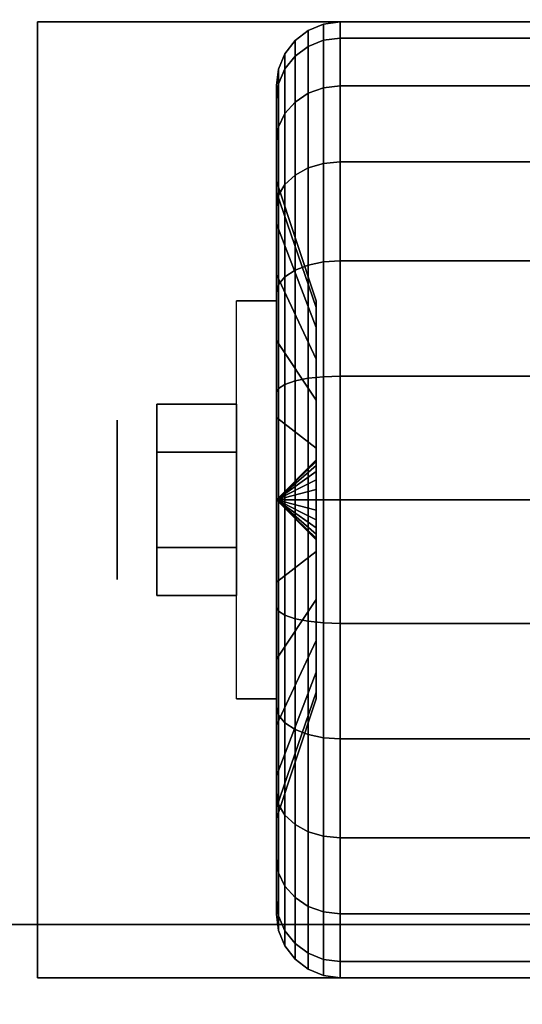
# Model space of a CAD drawing. Extents: x -77 to 77, y -42 to 42.
# Drawn here: x 33 to 34, y -34 to -32 of the extents above; entities that cross this region are included whole.
import ezdxf

# ---------------------------------------------------------------- set-up
doc = ezdxf.new("R2010")
doc.units = 0
for name, color, linetype in [('3D', 254, 'CONTINUOUS'), ('3D-BLACK', 250, 'CONTINUOUS'), ('3D-CHROME', 254, 'CONTINUOUS'), ('3D-FLAT', 7, 'CONTINUOUS'), ('3D-NON', 43, 'CONTINUOUS')]:
    doc.layers.add(name, color=color, linetype=linetype)

msp = doc.modelspace()

# ---------------------------------------------------------------- linework, layer by layer
at = {"layer": '3D', "extrusion": (1, 0, 0)}
msp.add_circle((-32.75, 1.125, 33.1125), 0.1875, dxfattribs=at)
at = {"layer": '3D', "extrusion": (-1, 0, 0)}
msp.add_arc((32.75, 1.125, -33.4875), 0.4688, 180, 0, dxfattribs=at)
at = {"layer": '3D'}
for points in [[(33.4875, -32.75, 1.125), (33.5812, -32.6594, 1.1007), (33.5812, -32.6562, 1.125), (33.4875, -32.75, 1.125)], [(33.4875, -32.75, 1.125), (33.5812, -32.6562, 1.125), (33.5812, -32.6594, 1.1493), (33.4875, -32.75, 1.125)], [(33.4875, -32.75, 1.125), (33.5812, -32.6688, 1.0781), (33.5812, -32.6594, 1.1007), (33.4875, -32.75, 1.125)], [(33.4875, -32.75, 1.125), (33.5812, -32.6594, 1.1493), (33.5812, -32.6688, 1.1719), (33.4875, -32.75, 1.125)], [(33.4875, -32.75, 1.125), (33.5812, -32.6837, 1.0587), (33.5812, -32.6688, 1.0781), (33.4875, -32.75, 1.125)], [(33.4875, -32.75, 1.125), (33.5812, -32.6688, 1.1719), (33.5812, -32.6837, 1.1913), (33.4875, -32.75, 1.125)], [(33.4875, -32.75, 1.125), (33.5812, -32.7031, 1.0438), (33.5812, -32.6837, 1.0587), (33.4875, -32.75, 1.125)], [(33.4875, -32.75, 1.125), (33.5812, -32.6837, 1.1913), (33.5812, -32.7031, 1.2062), (33.4875, -32.75, 1.125)], [(33.4875, -32.75, 1.125), (33.5812, -32.7257, 1.0344), (33.5812, -32.7031, 1.0438), (33.4875, -32.75, 1.125)], [(33.4875, -32.75, 1.125), (33.5812, -32.7031, 1.2062), (33.5812, -32.7257, 1.2156), (33.4875, -32.75, 1.125)], [(33.4875, -32.75, 1.125), (33.5812, -32.75, 1.0312), (33.5812, -32.7257, 1.0344), (33.4875, -32.75, 1.125)], [(33.4875, -32.75, 1.125), (33.5812, -32.7257, 1.2156), (33.5812, -32.75, 1.2188), (33.4875, -32.75, 1.125)], [(33.4875, -32.75, 1.125), (33.5812, -32.7743, 1.0344), (33.5812, -32.75, 1.0312), (33.4875, -32.75, 1.125)], [(33.4875, -32.75, 1.125), (33.5812, -32.7969, 1.0438), (33.5812, -32.7743, 1.0344), (33.4875, -32.75, 1.125)], [(33.4875, -32.75, 1.125), (33.5812, -32.8163, 1.0587), (33.5812, -32.7969, 1.0438), (33.4875, -32.75, 1.125)], [(33.4875, -32.75, 1.125), (33.5812, -32.8312, 1.0781), (33.5812, -32.8163, 1.0587), (33.4875, -32.75, 1.125)], [(33.4875, -32.75, 1.125), (33.5812, -32.8406, 1.1007), (33.5812, -32.8312, 1.0781), (33.4875, -32.75, 1.125)], [(33.4875, -32.75, 1.125), (33.5812, -32.8438, 1.125), (33.5812, -32.8406, 1.1007), (33.4875, -32.75, 1.125)], [(33.4875, -32.75, 1.125), (33.5812, -32.8406, 1.1493), (33.5812, -32.8438, 1.125), (33.4875, -32.75, 1.125)], [(33.4875, -32.75, 1.125), (33.5812, -32.8312, 1.1719), (33.5812, -32.8406, 1.1493), (33.4875, -32.75, 1.125)], [(33.4875, -32.75, 1.125), (33.5812, -32.8163, 1.1913), (33.5812, -32.8312, 1.1719), (33.4875, -32.75, 1.125)], [(33.4875, -32.75, 1.125), (33.5812, -32.7969, 1.2062), (33.5812, -32.8163, 1.1913), (33.4875, -32.75, 1.125)], [(33.4875, -32.75, 1.125), (33.5812, -32.7743, 1.2156), (33.5812, -32.7969, 1.2062), (33.4875, -32.75, 1.125)], [(33.4875, -32.75, 1.125), (33.5812, -32.75, 1.2188), (33.5812, -32.7743, 1.2156), (33.4875, -32.75, 1.125)]]:
    msp.add_3dface(points, dxfattribs=at)
at = {"layer": '3D-BLACK'}
for points in [[(33.5625, -31.6827, 0.839), (33.5987, -31.6683, 0.8352), (33.5987, -31.6301, 1.125), (33.5625, -31.6451, 1.125)], [(33.5625, -31.6451, 1.125), (33.5987, -31.6301, 1.125), (33.5987, -31.6683, 1.4148), (33.5625, -31.6827, 1.411)], [(33.5987, -31.6683, 0.8352), (33.6375, -31.6633, 0.8338), (33.6375, -31.625, 1.125), (33.5987, -31.6301, 1.125)], [(33.5987, -31.6301, 1.125), (33.6375, -31.625, 1.125), (33.6375, -31.6633, 1.4162), (33.5987, -31.6683, 1.4148)], [(33.6375, -31.6633, 0.8338), (34.4625, -31.6633, 0.8338), (34.4625, -31.625, 1.125), (33.6375, -31.625, 1.125)], [(33.6375, -31.625, 1.125), (34.4625, -31.625, 1.125), (34.4625, -31.6633, 1.4162), (33.6375, -31.6633, 1.4162)], [(33.5314, -31.7058, 0.8452), (33.5625, -31.6827, 0.839), (33.5625, -31.6451, 1.125), (33.5314, -31.6689, 1.125)], [(33.5314, -31.6689, 1.125), (33.5625, -31.6451, 1.125), (33.5625, -31.6827, 1.411), (33.5314, -31.7058, 1.4048)], [(33.5076, -31.7358, 0.8532), (33.5314, -31.7058, 0.8452), (33.5314, -31.6689, 1.125), (33.5076, -31.7, 1.125)], [(33.5076, -31.7, 1.125), (33.5314, -31.6689, 1.125), (33.5314, -31.7058, 1.4048), (33.5076, -31.7358, 1.3968)], [(33.5314, -31.8138, 0.5845), (33.5625, -31.7931, 0.5725), (33.5625, -31.6827, 0.839), (33.5314, -31.7058, 0.8452)], [(33.5314, -31.7058, 1.4048), (33.5625, -31.6827, 1.411), (33.5625, -31.7931, 1.6775), (33.5314, -31.8138, 1.6655)], [(33.5625, -31.7931, 0.5725), (33.5987, -31.7801, 0.5651), (33.5987, -31.6683, 0.8352), (33.5625, -31.6827, 0.839)], [(33.5625, -31.6827, 1.411), (33.5987, -31.6683, 1.4148), (33.5987, -31.7801, 1.6849), (33.5625, -31.7931, 1.6775)], [(33.5987, -31.7801, 0.5651), (33.6375, -31.7757, 0.5625), (33.6375, -31.6633, 0.8338), (33.5987, -31.6683, 0.8352)], [(33.5987, -31.6683, 1.4148), (33.6375, -31.6633, 1.4162), (33.6375, -31.7757, 1.6875), (33.5987, -31.7801, 1.6849)], [(33.6375, -31.7757, 0.5625), (34.4625, -31.7757, 0.5625), (34.4625, -31.6633, 0.8338), (33.6375, -31.6633, 0.8338)], [(33.6375, -31.6633, 1.4162), (34.4625, -31.6633, 1.4162), (34.4625, -31.7757, 1.6875), (33.6375, -31.7757, 1.6875)], [(33.4926, -31.7707, 0.8626), (33.5076, -31.7358, 0.8532), (33.5076, -31.7, 1.125), (33.4926, -31.7362, 1.125)], [(33.4926, -31.7362, 1.125), (33.5076, -31.7, 1.125), (33.5076, -31.7358, 1.3968), (33.4926, -31.7707, 1.3874)], [(33.5076, -31.8407, 0.6), (33.5314, -31.8138, 0.5845), (33.5314, -31.7058, 0.8452), (33.5076, -31.7358, 0.8532)], [(33.5076, -31.7358, 1.3968), (33.5314, -31.7058, 1.4048), (33.5314, -31.8138, 1.6655), (33.5076, -31.8407, 1.65)], [(33.4875, -31.8082, 0.8727), (33.4926, -31.7707, 0.8626), (33.4926, -31.7362, 1.125), (33.4875, -31.775, 1.125)], [(33.4875, -31.775, 1.125), (33.4926, -31.7362, 1.125), (33.4926, -31.7707, 1.3874), (33.4875, -31.8082, 1.3773)], [(33.4926, -31.872, 0.6181), (33.5076, -31.8407, 0.6), (33.5076, -31.7358, 0.8532), (33.4926, -31.7707, 0.8626)], [(33.4926, -31.7707, 1.3874), (33.5076, -31.7358, 1.3968), (33.5076, -31.8407, 1.65), (33.4926, -31.872, 1.6319)], [(33.4875, -31.9056, 0.6375), (33.4926, -31.872, 0.6181), (33.4926, -31.7707, 0.8626), (33.4875, -31.8082, 0.8727)], [(33.4875, -31.8082, 1.3773), (33.4926, -31.7707, 1.3874), (33.4926, -31.872, 1.6319), (33.4875, -31.9056, 1.6125)], [(33.4875, -32.0256, 0.9309), (33.4875, -31.8082, 0.8727), (33.4875, -31.775, 1.125), (33.4875, -32, 1.125)], [(33.4875, -32, 1.125), (33.4875, -31.775, 1.125), (33.4875, -31.8082, 1.3773), (33.4875, -32.0256, 1.3191)], [(33.5987, -31.9581, 0.3331), (33.6375, -31.9545, 0.3295), (33.6375, -31.7757, 0.5625), (33.5987, -31.7801, 0.5651)], [(33.5987, -31.7801, 1.6849), (33.6375, -31.7757, 1.6875), (33.6375, -31.9545, 1.9205), (33.5987, -31.9581, 1.9169)], [(33.6375, -31.9545, 0.3295), (34.4625, -31.9545, 0.3295), (34.4625, -31.7757, 0.5625), (33.6375, -31.7757, 0.5625)], [(33.6375, -31.7757, 1.6875), (34.4625, -31.7757, 1.6875), (34.4625, -31.9545, 1.9205), (33.6375, -31.9545, 1.9205)], [(33.5314, -31.9856, 0.3606), (33.5625, -31.9687, 0.3437), (33.5625, -31.7931, 0.5725), (33.5314, -31.8138, 0.5845)], [(33.5314, -31.8138, 1.6655), (33.5625, -31.7931, 1.6775), (33.5625, -31.9687, 1.9063), (33.5314, -31.9856, 1.8894)], [(33.5625, -31.9687, 0.3437), (33.5987, -31.9581, 0.3331), (33.5987, -31.7801, 0.5651), (33.5625, -31.7931, 0.5725)], [(33.5625, -31.7931, 1.6775), (33.5987, -31.7801, 1.6849), (33.5987, -31.9581, 1.9169), (33.5625, -31.9687, 1.9063)], [(33.4875, -32.1005, 0.75), (33.4875, -31.9056, 0.6375), (33.4875, -31.8082, 0.8727), (33.4875, -32.0256, 0.9309)], [(33.4875, -32.0256, 1.3191), (33.4875, -31.8082, 1.3773), (33.4875, -31.9056, 1.6125), (33.4875, -32.1005, 1.5)], [(33.5076, -32.0075, 0.3825), (33.5314, -31.9856, 0.3606), (33.5314, -31.8138, 0.5845), (33.5076, -31.8407, 0.6)], [(33.5076, -31.8407, 1.65), (33.5314, -31.8138, 1.6655), (33.5314, -31.9856, 1.8894), (33.5076, -32.0075, 1.8675)], [(33.4926, -32.0331, 0.4081), (33.5076, -32.0075, 0.3825), (33.5076, -31.8407, 0.6), (33.4926, -31.872, 0.6181)], [(33.4926, -31.872, 1.6319), (33.5076, -31.8407, 1.65), (33.5076, -32.0075, 1.8675), (33.4926, -32.0331, 1.8419)], [(33.4875, -32.0606, 0.4356), (33.4926, -32.0331, 0.4081), (33.4926, -31.872, 0.6181), (33.4875, -31.9056, 0.6375)], [(33.4875, -31.9056, 1.6125), (33.4926, -31.872, 1.6319), (33.4926, -32.0331, 1.8419), (33.4875, -32.0606, 1.8144)], [(33.4875, -32.2197, 0.5947), (33.4875, -32.0606, 0.4356), (33.4875, -31.9056, 0.6375), (33.4875, -32.1005, 0.75)], [(33.4875, -32.1005, 1.5), (33.4875, -31.9056, 1.6125), (33.4875, -32.0606, 1.8144), (33.4875, -32.2197, 1.6553)], [(33.5625, -32.1975, 0.1681), (33.5987, -32.1901, 0.1551), (33.5987, -31.9581, 0.3331), (33.5625, -31.9687, 0.3437)], [(33.5625, -31.9687, 1.9063), (33.5987, -31.9581, 1.9169), (33.5987, -32.1901, 2.0949), (33.5625, -32.1975, 2.0819)], [(33.5987, -32.1901, 0.1551), (33.6375, -32.1875, 0.1507), (33.6375, -31.9545, 0.3295), (33.5987, -31.9581, 0.3331)], [(33.5987, -31.9581, 1.9169), (33.6375, -31.9545, 1.9205), (33.6375, -32.1875, 2.0993), (33.5987, -32.1901, 2.0949)], [(33.6375, -32.1875, 0.1507), (34.4625, -32.1875, 0.1507), (34.4625, -31.9545, 0.3295), (33.6375, -31.9545, 0.3295)], [(33.6375, -31.9545, 1.9205), (34.4625, -31.9545, 1.9205), (34.4625, -32.1875, 2.0993), (33.6375, -32.1875, 2.0993)], [(33.5314, -32.2095, 0.1888), (33.5625, -32.1975, 0.1681), (33.5625, -31.9687, 0.3437), (33.5314, -31.9856, 0.3606)], [(33.5314, -31.9856, 1.8894), (33.5625, -31.9687, 1.9063), (33.5625, -32.1975, 2.0819), (33.5314, -32.2095, 2.0612)], [(33.5812, -32.2972, 1.0037), (33.4875, -32.0256, 0.9309), (33.4875, -32, 1.125), (33.5812, -32.2812, 1.125)], [(33.5812, -32.2812, 1.125), (33.4875, -32, 1.125), (33.4875, -32.0256, 1.3191), (33.5812, -32.2972, 1.2463)], [(33.4926, -32.2431, 0.247), (33.5076, -32.225, 0.2157), (33.5076, -32.0075, 0.3825), (33.4926, -32.0331, 0.4081)], [(33.4926, -32.0331, 1.8419), (33.5076, -32.0075, 1.8675), (33.5076, -32.225, 2.0343), (33.4926, -32.2431, 2.003)], [(33.5076, -32.225, 0.2157), (33.5314, -32.2095, 0.1888), (33.5314, -31.9856, 0.3606), (33.5076, -32.0075, 0.3825)], [(33.5076, -32.0075, 1.8675), (33.5314, -31.9856, 1.8894), (33.5314, -32.2095, 2.0612), (33.5076, -32.225, 2.0343)], [(33.5812, -32.3441, 0.8906), (33.4875, -32.1005, 0.75), (33.4875, -32.0256, 0.9309), (33.5812, -32.2972, 1.0037)], [(33.5812, -32.2972, 1.2463), (33.4875, -32.0256, 1.3191), (33.4875, -32.1005, 1.5), (33.5812, -32.3441, 1.3594)], [(33.4875, -32.2625, 0.2806), (33.4926, -32.2431, 0.247), (33.4926, -32.0331, 0.4081), (33.4875, -32.0606, 0.4356)], [(33.4875, -32.0606, 1.8144), (33.4926, -32.0331, 1.8419), (33.4926, -32.2431, 2.003), (33.4875, -32.2625, 1.9694)], [(33.4875, -32.375, 0.4755), (33.4875, -32.2625, 0.2806), (33.4875, -32.0606, 0.4356), (33.4875, -32.2197, 0.5947)], [(33.4875, -32.2197, 1.6553), (33.4875, -32.0606, 1.8144), (33.4875, -32.2625, 1.9694), (33.4875, -32.375, 1.7745)], [(33.5812, -32.4185, 0.7935), (33.4875, -32.2197, 0.5947), (33.4875, -32.1005, 0.75), (33.5812, -32.3441, 0.8906)], [(33.5812, -32.3441, 1.3594), (33.4875, -32.1005, 1.5), (33.4875, -32.2197, 1.6553), (33.5812, -32.4185, 1.4565)], [(33.5625, -32.464, 0.0577), (33.5987, -32.4602, 0.0433), (33.5987, -32.1901, 0.1551), (33.5625, -32.1975, 0.1681)], [(33.5625, -32.1975, 2.0819), (33.5987, -32.1901, 2.0949), (33.5987, -32.4602, 2.2067), (33.5625, -32.464, 2.1923)], [(33.5987, -32.4602, 0.0433), (33.6375, -32.4588, 0.0383), (33.6375, -32.1875, 0.1507), (33.5987, -32.1901, 0.1551)], [(33.5987, -32.1901, 2.0949), (33.6375, -32.1875, 2.0993), (33.6375, -32.4588, 2.2117), (33.5987, -32.4602, 2.2067)], [(33.6375, -32.4588, 0.0383), (34.4625, -32.4588, 0.0383), (34.4625, -32.1875, 0.1507), (33.6375, -32.1875, 0.1507)], [(33.6375, -32.1875, 2.0993), (34.4625, -32.1875, 2.0993), (34.4625, -32.4588, 2.2117), (33.6375, -32.4588, 2.2117)], [(33.5076, -32.4782, 0.1108), (33.5314, -32.4702, 0.0808), (33.5314, -32.2095, 0.1888), (33.5076, -32.225, 0.2157)], [(33.5076, -32.225, 2.0343), (33.5314, -32.2095, 2.0612), (33.5314, -32.4702, 2.1692), (33.5076, -32.4782, 2.1392)], [(33.5314, -32.4702, 0.0808), (33.5625, -32.464, 0.0577), (33.5625, -32.1975, 0.1681), (33.5314, -32.2095, 0.1888)], [(33.5314, -32.2095, 2.0612), (33.5625, -32.1975, 2.0819), (33.5625, -32.464, 2.1923), (33.5314, -32.4702, 2.1692)], [(33.5812, -32.5156, 0.7191), (33.4875, -32.375, 0.4755), (33.4875, -32.2197, 0.5947), (33.5812, -32.4185, 0.7935)], [(33.5812, -32.4185, 1.4565), (33.4875, -32.2197, 1.6553), (33.4875, -32.375, 1.7745), (33.5812, -32.5156, 1.5309)], [(33.4926, -32.4876, 0.1457), (33.5076, -32.4782, 0.1108), (33.5076, -32.225, 0.2157), (33.4926, -32.2431, 0.247)], [(33.4926, -32.2431, 2.003), (33.5076, -32.225, 2.0343), (33.5076, -32.4782, 2.1392), (33.4926, -32.4876, 2.1043)], [(33.4875, -32.4977, 0.1832), (33.4926, -32.4876, 0.1457), (33.4926, -32.2431, 0.247), (33.4875, -32.2625, 0.2806)], [(33.4875, -32.2625, 1.9694), (33.4926, -32.2431, 2.003), (33.4926, -32.4876, 2.1043), (33.4875, -32.4977, 2.0668)], [(33.4875, -32.5559, 0.4006), (33.4875, -32.4977, 0.1832), (33.4875, -32.2625, 0.2806), (33.4875, -32.375, 0.4755)], [(33.4875, -32.375, 1.7745), (33.4875, -32.2625, 1.9694), (33.4875, -32.4977, 2.0668), (33.4875, -32.5559, 1.8494)], [(33.5812, -32.6287, 0.6722), (33.4875, -32.5559, 0.4006), (33.4875, -32.375, 0.4755), (33.5812, -32.5156, 0.7191)], [(33.5812, -32.5156, 1.5309), (33.4875, -32.375, 1.7745), (33.4875, -32.5559, 1.8494), (33.5812, -32.6287, 1.5778)], [(33.5076, -32.75, 0.075), (33.5314, -32.75, 0.0439), (33.5314, -32.4702, 0.0808), (33.5076, -32.4782, 0.1108)], [(33.5076, -32.4782, 2.1392), (33.5314, -32.4702, 2.1692), (33.5314, -32.75, 2.2061), (33.5076, -32.75, 2.175)], [(33.5314, -32.75, 0.0439), (33.5625, -32.75, 0.0201), (33.5625, -32.464, 0.0577), (33.5314, -32.4702, 0.0808)], [(33.5314, -32.4702, 2.1692), (33.5625, -32.464, 2.1923), (33.5625, -32.75, 2.2299), (33.5314, -32.75, 2.2061)], [(33.5625, -32.75, 0.0201), (33.5987, -32.75, 0.0051), (33.5987, -32.4602, 0.0433), (33.5625, -32.464, 0.0577)], [(33.5625, -32.464, 2.1923), (33.5987, -32.4602, 2.2067), (33.5987, -32.75, 2.2449), (33.5625, -32.75, 2.2299)], [(33.5987, -32.75, 0.0051), (33.6375, -32.75), (33.6375, -32.4588, 0.0383), (33.5987, -32.4602, 0.0433)], [(33.5987, -32.4602, 2.2067), (33.6375, -32.4588, 2.2117), (33.6375, -32.75, 2.25), (33.5987, -32.75, 2.2449)], [(33.6375, -32.75), (34.4625, -32.75), (34.4625, -32.4588, 0.0383), (33.6375, -32.4588, 0.0383)], [(33.6375, -32.4588, 2.2117), (34.4625, -32.4588, 2.2117), (34.4625, -32.75, 2.25), (33.6375, -32.75, 2.25)], [(33.4875, -32.75, 0.15), (33.4926, -32.75, 0.1112), (33.4926, -32.4876, 0.1457), (33.4875, -32.4977, 0.1832)], [(33.4875, -32.4977, 2.0668), (33.4926, -32.4876, 2.1043), (33.4926, -32.75, 2.1388), (33.4875, -32.75, 2.1)], [(33.4926, -32.75, 0.1112), (33.5076, -32.75, 0.075), (33.5076, -32.4782, 0.1108), (33.4926, -32.4876, 0.1457)], [(33.4926, -32.4876, 2.1043), (33.5076, -32.4782, 2.1392), (33.5076, -32.75, 2.175), (33.4926, -32.75, 2.1388)], [(33.4875, -32.75, 0.375), (33.4875, -32.75, 0.15), (33.4875, -32.4977, 0.1832), (33.4875, -32.5559, 0.4006)], [(33.4875, -32.5559, 1.8494), (33.4875, -32.4977, 2.0668), (33.4875, -32.75, 2.1), (33.4875, -32.75, 1.875)], [(33.5812, -32.75, 0.6562), (33.4875, -32.75, 0.375), (33.4875, -32.5559, 0.4006), (33.5812, -32.6287, 0.6722)], [(33.5812, -32.6287, 1.5778), (33.4875, -32.5559, 1.8494), (33.4875, -32.75, 1.875), (33.5812, -32.75, 1.5938)], [(33.4875, -33.0023, 0.1832), (33.4926, -33.0124, 0.1457), (33.4926, -32.75, 0.1112), (33.4875, -32.75, 0.15)], [(33.4875, -32.9441, 0.4006), (33.4875, -33.0023, 0.1832), (33.4875, -32.75, 0.15), (33.4875, -32.75, 0.375)], [(33.5812, -32.8713, 0.6722), (33.4875, -32.9441, 0.4006), (33.4875, -32.75, 0.375), (33.5812, -32.75, 0.6562)], [(33.4875, -32.75, 2.1), (33.4926, -32.75, 2.1388), (33.4926, -33.0124, 2.1043), (33.4875, -33.0023, 2.0668)], [(33.4875, -32.75, 1.875), (33.4875, -32.75, 2.1), (33.4875, -33.0023, 2.0668), (33.4875, -32.9441, 1.8494)], [(33.5812, -32.75, 1.5938), (33.4875, -32.75, 1.875), (33.4875, -32.9441, 1.8494), (33.5812, -32.8713, 1.5778)], [(33.4926, -33.0124, 0.1457), (33.5076, -33.0218, 0.1108), (33.5076, -32.75, 0.075), (33.4926, -32.75, 0.1112)], [(33.4926, -32.75, 2.1388), (33.5076, -32.75, 2.175), (33.5076, -33.0218, 2.1392), (33.4926, -33.0124, 2.1043)], [(33.5076, -33.0218, 0.1108), (33.5314, -33.0298, 0.0808), (33.5314, -32.75, 0.0439), (33.5076, -32.75, 0.075)], [(33.5076, -32.75, 2.175), (33.5314, -32.75, 2.2061), (33.5314, -33.0298, 2.1692), (33.5076, -33.0218, 2.1392)], [(33.5314, -33.0298, 0.0808), (33.5625, -33.036, 0.0577), (33.5625, -32.75, 0.0201), (33.5314, -32.75, 0.0439)], [(33.5314, -32.75, 2.2061), (33.5625, -32.75, 2.2299), (33.5625, -33.036, 2.1923), (33.5314, -33.0298, 2.1692)], [(33.5625, -33.036, 0.0577), (33.5987, -33.0398, 0.0433), (33.5987, -32.75, 0.0051), (33.5625, -32.75, 0.0201)], [(33.5625, -32.75, 2.2299), (33.5987, -32.75, 2.2449), (33.5987, -33.0398, 2.2067), (33.5625, -33.036, 2.1923)], [(33.5987, -33.0398, 0.0433), (33.6375, -33.0412, 0.0383), (33.6375, -32.75), (33.5987, -32.75, 0.0051)], [(33.5987, -32.75, 2.2449), (33.6375, -32.75, 2.25), (33.6375, -33.0412, 2.2117), (33.5987, -33.0398, 2.2067)], [(33.6375, -33.0412, 0.0383), (34.4625, -33.0412, 0.0383), (34.4625, -32.75), (33.6375, -32.75)], [(33.6375, -32.75, 2.25), (34.4625, -32.75, 2.25), (34.4625, -33.0412, 2.2117), (33.6375, -33.0412, 2.2117)], [(33.5812, -32.9844, 0.7191), (33.4875, -33.125, 0.4755), (33.4875, -32.9441, 0.4006), (33.5812, -32.8713, 0.6722)], [(33.5812, -32.8713, 1.5778), (33.4875, -32.9441, 1.8494), (33.4875, -33.125, 1.7745), (33.5812, -32.9844, 1.5309)], [(33.4875, -33.125, 0.4755), (33.4875, -33.2375, 0.2806), (33.4875, -33.0023, 0.1832), (33.4875, -32.9441, 0.4006)], [(33.4875, -32.9441, 1.8494), (33.4875, -33.0023, 2.0668), (33.4875, -33.2375, 1.9694), (33.4875, -33.125, 1.7745)], [(33.5812, -33.0815, 0.7935), (33.4875, -33.2803, 0.5947), (33.4875, -33.125, 0.4755), (33.5812, -32.9844, 0.7191)], [(33.5812, -32.9844, 1.5309), (33.4875, -33.125, 1.7745), (33.4875, -33.2803, 1.6553), (33.5812, -33.0815, 1.4565)], [(33.4875, -33.2375, 0.2806), (33.4926, -33.2569, 0.247), (33.4926, -33.0124, 0.1457), (33.4875, -33.0023, 0.1832)], [(33.4875, -33.0023, 2.0668), (33.4926, -33.0124, 2.1043), (33.4926, -33.2569, 2.003), (33.4875, -33.2375, 1.9694)], [(33.4926, -33.2569, 0.247), (33.5076, -33.275, 0.2157), (33.5076, -33.0218, 0.1108), (33.4926, -33.0124, 0.1457)], [(33.4926, -33.0124, 2.1043), (33.5076, -33.0218, 2.1392), (33.5076, -33.275, 2.0343), (33.4926, -33.2569, 2.003)], [(33.5076, -33.275, 0.2157), (33.5314, -33.2905, 0.1888), (33.5314, -33.0298, 0.0808), (33.5076, -33.0218, 0.1108)], [(33.5076, -33.0218, 2.1392), (33.5314, -33.0298, 2.1692), (33.5314, -33.2905, 2.0612), (33.5076, -33.275, 2.0343)], [(33.5314, -33.2905, 0.1888), (33.5625, -33.3025, 0.1681), (33.5625, -33.036, 0.0577), (33.5314, -33.0298, 0.0808)], [(33.5314, -33.0298, 2.1692), (33.5625, -33.036, 2.1923), (33.5625, -33.3025, 2.0819), (33.5314, -33.2905, 2.0612)], [(33.5625, -33.3025, 0.1681), (33.5987, -33.3099, 0.1551), (33.5987, -33.0398, 0.0433), (33.5625, -33.036, 0.0577)], [(33.5625, -33.036, 2.1923), (33.5987, -33.0398, 2.2067), (33.5987, -33.3099, 2.0949), (33.5625, -33.3025, 2.0819)], [(33.5987, -33.3099, 0.1551), (33.6375, -33.3125, 0.1507), (33.6375, -33.0412, 0.0383), (33.5987, -33.0398, 0.0433)], [(33.5987, -33.0398, 2.2067), (33.6375, -33.0412, 2.2117), (33.6375, -33.3125, 2.0993), (33.5987, -33.3099, 2.0949)], [(33.6375, -33.3125, 0.1507), (34.4625, -33.3125, 0.1507), (34.4625, -33.0412, 0.0383), (33.6375, -33.0412, 0.0383)], [(33.6375, -33.0412, 2.2117), (34.4625, -33.0412, 2.2117), (34.4625, -33.3125, 2.0993), (33.6375, -33.3125, 2.0993)], [(33.5812, -33.1559, 0.8906), (33.4875, -33.3995, 0.75), (33.4875, -33.2803, 0.5947), (33.5812, -33.0815, 0.7935)], [(33.5812, -33.0815, 1.4565), (33.4875, -33.2803, 1.6553), (33.4875, -33.3995, 1.5), (33.5812, -33.1559, 1.3594)], [(33.4875, -33.2803, 0.5947), (33.4875, -33.4394, 0.4356), (33.4875, -33.2375, 0.2806), (33.4875, -33.125, 0.4755)], [(33.4875, -33.125, 1.7745), (33.4875, -33.2375, 1.9694), (33.4875, -33.4394, 1.8144), (33.4875, -33.2803, 1.6553)], [(33.5812, -33.2028, 1.0037), (33.4875, -33.4744, 0.9309), (33.4875, -33.3995, 0.75), (33.5812, -33.1559, 0.8906)], [(33.5812, -33.1559, 1.3594), (33.4875, -33.3995, 1.5), (33.4875, -33.4744, 1.3191), (33.5812, -33.2028, 1.2463)], [(33.5812, -33.2188, 1.125), (33.4875, -33.5, 1.125), (33.4875, -33.4744, 0.9309), (33.5812, -33.2028, 1.0037)], [(33.5812, -33.2028, 1.2463), (33.4875, -33.4744, 1.3191), (33.4875, -33.5, 1.125), (33.5812, -33.2188, 1.125)], [(33.4875, -33.4394, 0.4356), (33.4926, -33.4669, 0.4081), (33.4926, -33.2569, 0.247), (33.4875, -33.2375, 0.2806)], [(33.4875, -33.2375, 1.9694), (33.4926, -33.2569, 2.003), (33.4926, -33.4669, 1.8419), (33.4875, -33.4394, 1.8144)], [(33.4926, -33.4669, 0.4081), (33.5076, -33.4925, 0.3825), (33.5076, -33.275, 0.2157), (33.4926, -33.2569, 0.247)], [(33.4926, -33.2569, 2.003), (33.5076, -33.275, 2.0343), (33.5076, -33.4925, 1.8675), (33.4926, -33.4669, 1.8419)], [(33.4875, -33.3995, 0.75), (33.4875, -33.5944, 0.6375), (33.4875, -33.4394, 0.4356), (33.4875, -33.2803, 0.5947)], [(33.4875, -33.2803, 1.6553), (33.4875, -33.4394, 1.8144), (33.4875, -33.5944, 1.6125), (33.4875, -33.3995, 1.5)], [(33.5076, -33.4925, 0.3825), (33.5314, -33.5144, 0.3606), (33.5314, -33.2905, 0.1888), (33.5076, -33.275, 0.2157)], [(33.5076, -33.275, 2.0343), (33.5314, -33.2905, 2.0612), (33.5314, -33.5144, 1.8894), (33.5076, -33.4925, 1.8675)], [(33.5314, -33.5144, 0.3606), (33.5625, -33.5313, 0.3437), (33.5625, -33.3025, 0.1681), (33.5314, -33.2905, 0.1888)], [(33.5314, -33.2905, 2.0612), (33.5625, -33.3025, 2.0819), (33.5625, -33.5313, 1.9063), (33.5314, -33.5144, 1.8894)], [(33.5625, -33.5313, 0.3437), (33.5987, -33.5419, 0.3331), (33.5987, -33.3099, 0.1551), (33.5625, -33.3025, 0.1681)], [(33.5625, -33.3025, 2.0819), (33.5987, -33.3099, 2.0949), (33.5987, -33.5419, 1.9169), (33.5625, -33.5313, 1.9063)], [(33.5987, -33.5419, 0.3331), (33.6375, -33.5455, 0.3295), (33.6375, -33.3125, 0.1507), (33.5987, -33.3099, 0.1551)], [(33.5987, -33.3099, 2.0949), (33.6375, -33.3125, 2.0993), (33.6375, -33.5455, 1.9205), (33.5987, -33.5419, 1.9169)], [(33.6375, -33.5455, 0.3295), (34.4625, -33.5455, 0.3295), (34.4625, -33.3125, 0.1507), (33.6375, -33.3125, 0.1507)], [(33.6375, -33.3125, 2.0993), (34.4625, -33.3125, 2.0993), (34.4625, -33.5455, 1.9205), (33.6375, -33.5455, 1.9205)], [(33.4875, -33.4744, 0.9309), (33.4875, -33.6918, 0.8727), (33.4875, -33.5944, 0.6375), (33.4875, -33.3995, 0.75)], [(33.4875, -33.3995, 1.5), (33.4875, -33.5944, 1.6125), (33.4875, -33.6918, 1.3773), (33.4875, -33.4744, 1.3191)], [(33.4875, -33.5944, 0.6375), (33.4926, -33.628, 0.6181), (33.4926, -33.4669, 0.4081), (33.4875, -33.4394, 0.4356)], [(33.4875, -33.4394, 1.8144), (33.4926, -33.4669, 1.8419), (33.4926, -33.628, 1.6319), (33.4875, -33.5944, 1.6125)], [(33.4926, -33.628, 0.6181), (33.5076, -33.6593, 0.6), (33.5076, -33.4925, 0.3825), (33.4926, -33.4669, 0.4081)], [(33.4926, -33.4669, 1.8419), (33.5076, -33.4925, 1.8675), (33.5076, -33.6593, 1.65), (33.4926, -33.628, 1.6319)], [(33.4875, -33.5, 1.125), (33.4875, -33.725, 1.125), (33.4875, -33.6918, 0.8727), (33.4875, -33.4744, 0.9309)], [(33.4875, -33.4744, 1.3191), (33.4875, -33.6918, 1.3773), (33.4875, -33.725, 1.125), (33.4875, -33.5, 1.125)], [(33.5076, -33.6593, 0.6), (33.5314, -33.6862, 0.5845), (33.5314, -33.5144, 0.3606), (33.5076, -33.4925, 0.3825)], [(33.5076, -33.4925, 1.8675), (33.5314, -33.5144, 1.8894), (33.5314, -33.6862, 1.6655), (33.5076, -33.6593, 1.65)], [(33.5314, -33.6862, 0.5845), (33.5625, -33.7069, 0.5725), (33.5625, -33.5313, 0.3437), (33.5314, -33.5144, 0.3606)], [(33.5314, -33.5144, 1.8894), (33.5625, -33.5313, 1.9063), (33.5625, -33.7069, 1.6775), (33.5314, -33.6862, 1.6655)], [(33.5625, -33.7069, 0.5725), (33.5987, -33.7199, 0.5651), (33.5987, -33.5419, 0.3331), (33.5625, -33.5313, 0.3437)], [(33.5625, -33.5313, 1.9063), (33.5987, -33.5419, 1.9169), (33.5987, -33.7199, 1.6849), (33.5625, -33.7069, 1.6775)], [(33.5987, -33.7199, 0.5651), (33.6375, -33.7243, 0.5625), (33.6375, -33.5455, 0.3295), (33.5987, -33.5419, 0.3331)], [(33.5987, -33.5419, 1.9169), (33.6375, -33.5455, 1.9205), (33.6375, -33.7243, 1.6875), (33.5987, -33.7199, 1.6849)], [(33.6375, -33.7243, 0.5625), (34.4625, -33.7243, 0.5625), (34.4625, -33.5455, 0.3295), (33.6375, -33.5455, 0.3295)], [(33.6375, -33.5455, 1.9205), (34.4625, -33.5455, 1.9205), (34.4625, -33.7243, 1.6875), (33.6375, -33.7243, 1.6875)], [(33.4875, -33.6918, 0.8727), (33.4926, -33.7293, 0.8626), (33.4926, -33.628, 0.6181), (33.4875, -33.5944, 0.6375)], [(33.4875, -33.5944, 1.6125), (33.4926, -33.628, 1.6319), (33.4926, -33.7293, 1.3874), (33.4875, -33.6918, 1.3773)], [(33.4926, -33.7293, 0.8626), (33.5076, -33.7642, 0.8532), (33.5076, -33.6593, 0.6), (33.4926, -33.628, 0.6181)], [(33.4926, -33.628, 1.6319), (33.5076, -33.6593, 1.65), (33.5076, -33.7642, 1.3968), (33.4926, -33.7293, 1.3874)], [(33.5076, -33.7642, 0.8532), (33.5314, -33.7942, 0.8452), (33.5314, -33.6862, 0.5845), (33.5076, -33.6593, 0.6)], [(33.5076, -33.6593, 1.65), (33.5314, -33.6862, 1.6655), (33.5314, -33.7942, 1.4048), (33.5076, -33.7642, 1.3968)], [(33.4875, -33.725, 1.125), (33.4926, -33.7638, 1.125), (33.4926, -33.7293, 0.8626), (33.4875, -33.6918, 0.8727)], [(33.4875, -33.6918, 1.3773), (33.4926, -33.7293, 1.3874), (33.4926, -33.7638, 1.125), (33.4875, -33.725, 1.125)], [(33.5314, -33.7942, 0.8452), (33.5625, -33.8173, 0.839), (33.5625, -33.7069, 0.5725), (33.5314, -33.6862, 0.5845)], [(33.5314, -33.6862, 1.6655), (33.5625, -33.7069, 1.6775), (33.5625, -33.8173, 1.411), (33.5314, -33.7942, 1.4048)], [(33.5625, -33.8173, 0.839), (33.5987, -33.8317, 0.8352), (33.5987, -33.7199, 0.5651), (33.5625, -33.7069, 0.5725)], [(33.5625, -33.7069, 1.6775), (33.5987, -33.7199, 1.6849), (33.5987, -33.8317, 1.4148), (33.5625, -33.8173, 1.411)], [(33.5987, -33.8317, 0.8352), (33.6375, -33.8367, 0.8338), (33.6375, -33.7243, 0.5625), (33.5987, -33.7199, 0.5651)], [(33.5987, -33.7199, 1.6849), (33.6375, -33.7243, 1.6875), (33.6375, -33.8367, 1.4162), (33.5987, -33.8317, 1.4148)], [(33.4926, -33.7638, 1.125), (33.5076, -33.8, 1.125), (33.5076, -33.7642, 0.8532), (33.4926, -33.7293, 0.8626)], [(33.4926, -33.7293, 1.3874), (33.5076, -33.7642, 1.3968), (33.5076, -33.8, 1.125), (33.4926, -33.7638, 1.125)], [(33.6375, -33.8367, 0.8338), (34.4625, -33.8367, 0.8338), (34.4625, -33.7243, 0.5625), (33.6375, -33.7243, 0.5625)], [(33.6375, -33.7243, 1.6875), (34.4625, -33.7243, 1.6875), (34.4625, -33.8367, 1.4162), (33.6375, -33.8367, 1.4162)], [(33.5076, -33.8, 1.125), (33.5314, -33.8311, 1.125), (33.5314, -33.7942, 0.8452), (33.5076, -33.7642, 0.8532)], [(33.5076, -33.7642, 1.3968), (33.5314, -33.7942, 1.4048), (33.5314, -33.8311, 1.125), (33.5076, -33.8, 1.125)], [(33.5314, -33.8311, 1.125), (33.5625, -33.8549, 1.125), (33.5625, -33.8173, 0.839), (33.5314, -33.7942, 0.8452)], [(33.5314, -33.7942, 1.4048), (33.5625, -33.8173, 1.411), (33.5625, -33.8549, 1.125), (33.5314, -33.8311, 1.125)], [(33.5625, -33.8549, 1.125), (33.5987, -33.8699, 1.125), (33.5987, -33.8317, 0.8352), (33.5625, -33.8173, 0.839)], [(33.5625, -33.8173, 1.411), (33.5987, -33.8317, 1.4148), (33.5987, -33.8699, 1.125), (33.5625, -33.8549, 1.125)], [(33.5987, -33.8699, 1.125), (33.6375, -33.875, 1.125), (33.6375, -33.8367, 0.8338), (33.5987, -33.8317, 0.8352)], [(33.5987, -33.8317, 1.4148), (33.6375, -33.8367, 1.4162), (33.6375, -33.875, 1.125), (33.5987, -33.8699, 1.125)], [(33.6375, -33.875, 1.125), (34.4625, -33.875, 1.125), (34.4625, -33.8367, 0.8338), (33.6375, -33.8367, 0.8338)], [(33.6375, -33.8367, 1.4162), (34.4625, -33.8367, 1.4162), (34.4625, -33.875, 1.125), (33.6375, -33.875, 1.125)]]:
    msp.add_3dface(points, dxfattribs=at)
at = {"layer": '3D-CHROME'}
for points in [[(33.2062, -32.525, 1.125), (33.3937, -32.525, 1.125), (33.3937, -32.6375, 1.3199), (33.2062, -32.6375, 1.3199)], [(33.2062, -32.6375, 0.9301), (33.3937, -32.6375, 0.9301), (33.3937, -32.525, 1.125), (33.2062, -32.525, 1.125)], [(33.2062, -32.6375, 1.3199), (33.3937, -32.6375, 1.3199), (33.3937, -32.8625, 1.3199), (33.2062, -32.8625, 1.3199)], [(33.2062, -32.8625, 0.9301), (33.3937, -32.8625, 0.9301), (33.3937, -32.6375, 0.9301), (33.2062, -32.6375, 0.9301)], [(33.2062, -32.975, 1.125), (33.3937, -32.975, 1.125), (33.3937, -32.8625, 0.9301), (33.2062, -32.8625, 0.9301)], [(33.2062, -32.8625, 1.3199), (33.3937, -32.8625, 1.3199), (33.3937, -32.975, 1.125), (33.2062, -32.975, 1.125)]]:
    msp.add_3dface(points, dxfattribs=at)
at = {"layer": '3D-FLAT'}
for points in [[(67.05, -5, 25), (31.05, -5, 25), (31.05, -37.75, 25), (67.05, -37.75, 25)], [(67.05, -5, 27), (31.05, -5, 27), (31.05, -37.75, 27), (67.05, -37.75, 27)], [(66.95, -5, 24.9), (31.15, -5, 24.9), (31.15, -35.75, 24.9), (66.95, -35.75, 24.9)], [(66.95, -5, 3), (31.15, -5, 3), (31.15, -35.75, 3), (66.95, -35.75, 3)], [(67.05, -7, 35), (31.05, -7, 35), (31.05, -34, 35), (67.05, -34, 35)], [(66.8, -7.25, 36), (31.3, -7.25, 36), (31.3, -33.75, 36), (66.8, -33.75, 36)], [(66.8, -7.25, 35), (31.3, -7.25, 35), (31.3, -33.75, 35), (66.8, -33.75, 35)], [(35.175, -31.625, 3), (32.925, -31.625, 3), (32.925, -33.875, 3), (35.175, -33.875, 3)], [(35.175, -31.625, 2.8125), (32.925, -31.625, 2.8125), (32.925, -33.875, 2.8125), (35.175, -33.875, 2.8125)], [(33.4875, -33.2188, 2.8125), (33.3937, -33.2188, 2.8125), (33.3937, -32.2812, 2.8125), (33.4875, -32.2812, 2.8125)]]:
    msp.add_3dface(points, dxfattribs=at)
at = {"layer": '3D-NON'}
for points in [[(32.925, -31.625, 2.8125), (32.925, -33.875, 2.8125), (32.925, -33.875, 3), (32.925, -31.625, 3)], [(35.175, -31.625, 2.8125), (32.925, -31.625, 2.8125), (32.925, -31.625, 3), (35.175, -31.625, 3)], [(33.4875, -32.2812, 2.8125), (33.3937, -32.2812, 2.8125), (33.3937, -32.2812, 1.125), (33.4875, -32.2812, 1.125)], [(33.5812, -32.6594, 1.1007), (33.5812, -32.2972, 1.0037), (33.5812, -32.2812, 1.125), (33.5812, -32.6562, 1.125)], [(33.5812, -32.6562, 1.125), (33.5812, -32.2812, 1.125), (33.5812, -32.2972, 1.2463), (33.5812, -32.6594, 1.1493)], [(33.5812, -32.6688, 1.0781), (33.5812, -32.3441, 0.8906), (33.5812, -32.2972, 1.0037), (33.5812, -32.6594, 1.1007)], [(33.5812, -32.6594, 1.1493), (33.5812, -32.2972, 1.2463), (33.5812, -32.3441, 1.3594), (33.5812, -32.6688, 1.1719)], [(33.5812, -32.6837, 1.0587), (33.5812, -32.4185, 0.7935), (33.5812, -32.3441, 0.8906), (33.5812, -32.6688, 1.0781)], [(33.5812, -32.6688, 1.1719), (33.5812, -32.3441, 1.3594), (33.5812, -32.4185, 1.4565), (33.5812, -32.6837, 1.1913)], [(33.5812, -32.7031, 1.0438), (33.5812, -32.5156, 0.7191), (33.5812, -32.4185, 0.7935), (33.5812, -32.6837, 1.0587)], [(33.5812, -32.6837, 1.1913), (33.5812, -32.4185, 1.4565), (33.5812, -32.5156, 1.5309), (33.5812, -32.7031, 1.2062)], [(33.5812, -32.7257, 1.0344), (33.5812, -32.6287, 0.6722), (33.5812, -32.5156, 0.7191), (33.5812, -32.7031, 1.0438)], [(33.5812, -32.7031, 1.2062), (33.5812, -32.5156, 1.5309), (33.5812, -32.6287, 1.5778), (33.5812, -32.7257, 1.2156)], [(33.5812, -32.75, 1.0312), (33.5812, -32.75, 0.6562), (33.5812, -32.6287, 0.6722), (33.5812, -32.7257, 1.0344)], [(33.5812, -32.7257, 1.2156), (33.5812, -32.6287, 1.5778), (33.5812, -32.75, 1.5938), (33.5812, -32.75, 1.2188)], [(33.5812, -32.7743, 1.0344), (33.5812, -32.8713, 0.6722), (33.5812, -32.75, 0.6562), (33.5812, -32.75, 1.0312)], [(33.5812, -32.75, 1.2188), (33.5812, -32.75, 1.5938), (33.5812, -32.8713, 1.5778), (33.5812, -32.7743, 1.2156)], [(33.5812, -32.7969, 1.0438), (33.5812, -32.9844, 0.7191), (33.5812, -32.8713, 0.6722), (33.5812, -32.7743, 1.0344)], [(33.5812, -32.7743, 1.2156), (33.5812, -32.8713, 1.5778), (33.5812, -32.9844, 1.5309), (33.5812, -32.7969, 1.2062)], [(33.5812, -32.8163, 1.0587), (33.5812, -33.0815, 0.7935), (33.5812, -32.9844, 0.7191), (33.5812, -32.7969, 1.0438)], [(33.5812, -32.7969, 1.2062), (33.5812, -32.9844, 1.5309), (33.5812, -33.0815, 1.4565), (33.5812, -32.8163, 1.1913)], [(33.5812, -32.8312, 1.0781), (33.5812, -33.1559, 0.8906), (33.5812, -33.0815, 0.7935), (33.5812, -32.8163, 1.0587)], [(33.5812, -32.8163, 1.1913), (33.5812, -33.0815, 1.4565), (33.5812, -33.1559, 1.3594), (33.5812, -32.8312, 1.1719)], [(33.5812, -32.8406, 1.1007), (33.5812, -33.2028, 1.0037), (33.5812, -33.1559, 0.8906), (33.5812, -32.8312, 1.0781)], [(33.5812, -32.8312, 1.1719), (33.5812, -33.1559, 1.3594), (33.5812, -33.2028, 1.2463), (33.5812, -32.8406, 1.1493)], [(33.5812, -32.8438, 1.125), (33.5812, -33.2188, 1.125), (33.5812, -33.2028, 1.0037), (33.5812, -32.8406, 1.1007)], [(33.5812, -32.8406, 1.1493), (33.5812, -33.2028, 1.2463), (33.5812, -33.2188, 1.125), (33.5812, -32.8438, 1.125)], [(33.4875, -33.2188, 1.125), (33.3937, -33.2188, 1.125), (33.3937, -33.2188, 2.8125), (33.4875, -33.2188, 2.8125)], [(66.8, -33.75, 35), (31.3, -33.75, 35), (31.3, -33.75, 36), (66.8, -33.75, 36)], [(35.175, -33.875, 2.8125), (32.925, -33.875, 2.8125), (32.925, -33.875, 3), (35.175, -33.875, 3)]]:
    msp.add_3dface(points, dxfattribs=at)
at = {"layer": '3D-NON', "invisible_edges": 15}
for points in [[(33.3937, -32.4375, 2.8125), (33.3937, -32.2812, 2.8125), (33.3937, -32.2812, 1.125), (33.3937, -32.3441, 0.8906)], [(33.3937, -32.5938, 2.8125), (33.3937, -32.4375, 2.8125), (33.3937, -32.3441, 0.8906), (33.3937, -32.5156, 0.7191)], [(33.3937, -32.75, 2.8125), (33.3937, -32.5938, 2.8125), (33.3937, -32.5156, 0.7191), (33.3937, -32.75, 0.6562)], [(33.3937, -32.9062, 2.8125), (33.3937, -32.75, 2.8125), (33.3937, -32.75, 0.6562), (33.3937, -32.9844, 0.7191)], [(33.3937, -33.0625, 2.8125), (33.3937, -32.9062, 2.8125), (33.3937, -32.9844, 0.7191), (33.3937, -33.1559, 0.8906)], [(33.3937, -33.2188, 2.8125), (33.3937, -33.0625, 2.8125), (33.3937, -33.1559, 0.8906), (33.3937, -33.2188, 1.125)]]:
    msp.add_3dface(points, dxfattribs=at)

doc.saveas('drawing.dxf')
